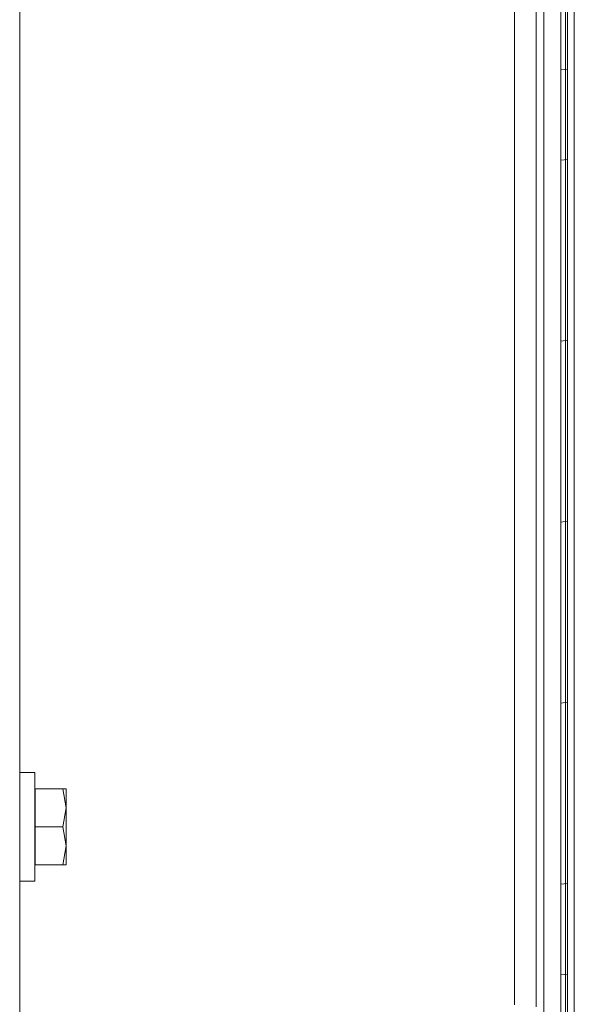
# Model space of a CAD drawing. Units: millimetres. Extents: x 463 to 7129, y 639 to 3503.
# Drawn here: x 4486 to 4581, y 2966 to 3134 of the extents above; entities that cross this region are included whole.
import ezdxf

# ---------------------------------------------------------------- set-up
doc = ezdxf.new("R2010")
doc.units = ezdxf.units.MM
doc.layers.add('1', color=7, linetype='Continuous', true_color=0xffffff)

msp = doc.modelspace()

# ---------------------------------------------------------------- linework, layer by layer
at = {"layer": '1', "color": 18, "linetype": 'Continuous', "lineweight": 13}
for p, q in [((4485.575195, 3212.100342), (4485.575195, 3097.43457)), ((4575.311523, 3204.98999), (4575.314941, 3132.837402)), ((4570.286133, 3163.240479), (4570.286133, 3067.605713)), ((4574.02832, 3032.906006), (4574.02832, 3162.81543)), ((4580.530762, 3138.986084), (4580.530762, 3133.301758)), ((4578.231934, 3131.470215), (4578.231934, 3136.329346)), ((4579.03125, 3131.470215), (4579.03125, 3136.329346)), ((4579.380859, 3136.482422), (4579.380859, 3131.623047)), ((4579.031738, 3129.609619), (4579.031738, 3135.358643)), ((4575.314941, 3074.285156), (4575.314941, 3132.837402)), ((4580.53125, 3115.424561), (4580.530762, 3133.301758)), ((4578.231934, 3131.470215), (4578.231934, 3125.720459)), ((4579.03125, 3131.470215), (4579.03125, 3125.720459)), ((4579.380859, 3131.623047), (4579.380859, 3125.872314)), ((4579.031738, 3125.64209), (4579.031738, 3129.609619)), ((4578.231934, 3125.720459), (4579.380859, 3125.872314)), ((4579.380859, 3125.872314), (4579.380859, 3121.01123)), ((4578.231934, 3125.720459), (4578.231934, 3120.861084)), ((4579.03125, 3125.720459), (4579.031738, 3125.64209)), ((4579.03125, 3125.720459), (4579.031738, 3120.861084)), ((4579.031738, 3125.64209), (4579.032227, 3119.891357)), ((4578.231934, 3120.861084), (4578.231934, 3116)), ((4579.031738, 3120.861084), (4579.031738, 3116.000732)), ((4579.380859, 3121.01123), (4579.381348, 3116.150146)), ((4579.032227, 3114.140869), (4579.032227, 3119.891357)), ((4578.231934, 3116), (4578.231934, 3110.249268)), ((4579.031738, 3116.000732), (4579.031738, 3110.249268)), ((4579.381348, 3116.150146), (4579.381348, 3110.397461)), ((4579.032227, 3114.140869), (4579.032227, 3110.171631)), ((4580.532227, 3033.420654), (4580.53125, 3115.424561)), ((4578.231934, 3110.249268), (4579.381348, 3110.397461)), ((4578.231934, 3110.249268), (4578.231934, 3097.648926)), ((4579.031738, 3110.249268), (4579.032227, 3097.648926)), ((4579.032227, 3110.171631), (4579.031738, 3110.249268)), ((4579.032227, 3110.171631), (4579.032227, 3104.419922)), ((4579.381348, 3110.397461), (4579.381348, 3097.794678)), ((4579.032227, 3092.913818), (4579.032227, 3104.419922)), ((4485.575195, 2982.768066), (4485.575195, 3097.43457)), ((4578.231934, 3085.045166), (4578.231934, 3097.648926)), ((4579.032227, 3097.648926), (4579.032227, 3085.045166)), ((4579.381348, 3097.794678), (4579.381348, 3085.188965)), ((4579.032227, 3081.405762), (4579.032227, 3092.913818)), ((4578.231934, 3079.290039), (4578.231934, 3085.045166)), ((4579.032227, 3079.290039), (4579.032227, 3085.045166)), ((4579.381348, 3085.188965), (4579.381348, 3079.432617)), ((4579.032227, 3081.405762), (4579.032227, 3079.215332)), ((4578.231934, 3079.290039), (4579.381348, 3079.432617)), ((4578.231934, 3079.290039), (4578.232422, 3066.681396)), ((4579.032227, 3079.290039), (4579.032227, 3066.681396)), ((4579.032227, 3079.215332), (4579.032227, 3079.290039)), ((4579.032227, 3079.215332), (4579.032227, 3073.460693)), ((4579.381348, 3079.432617), (4579.381836, 3067.712646)), ((4575.314941, 3028.897217), (4575.314941, 3074.285156)), ((4579.032227, 3061.947998), (4579.032227, 3073.460693)), ((4570.286133, 3033.264893), (4570.286133, 3067.605713)), ((4579.381836, 3066.821289), (4579.381836, 3067.712646)), ((4578.232422, 3066.681396), (4578.232422, 3054.069336)), ((4579.032227, 3066.681396), (4579.032227, 3054.069336)), ((4579.381836, 3066.821289), (4579.381836, 3054.207275)), ((4579.032715, 3050.432617), (4579.032227, 3061.947998)), ((4578.232422, 3054.069336), (4578.232422, 3048.311035)), ((4579.032227, 3054.069336), (4579.032227, 3048.311035)), ((4579.381836, 3054.207275), (4579.381836, 3048.448242)), ((4579.032715, 3050.432617), (4579.032715, 3048.23999)), ((4578.232422, 3048.311035), (4579.381836, 3048.448242)), ((4578.232422, 3048.311035), (4578.232422, 3035.694336)), ((4579.032227, 3048.311035), (4579.032715, 3035.694336)), ((4579.032715, 3048.23999), (4579.032227, 3048.311035)), ((4579.381836, 3048.448242), (4579.382324, 3035.829346)), ((4579.032715, 3048.23999), (4579.032715, 3042.481201)), ((4579.032715, 3030.962158), (4579.032715, 3042.481201)), ((4578.23291, 3023.074707), (4578.232422, 3035.694336)), ((4579.032715, 3035.694336), (4579.032715, 3023.074707)), ((4579.382324, 3035.829346), (4579.382324, 3023.207031)), ((4570.286133, 3033.264893), (4570.286133, 2965.634033)), ((4580.532227, 3033.420654), (4580.532715, 3009.421875)), ((4574.02832, 3029.759277), (4574.02832, 3032.906006)), ((4574.02832, 2965.310547), (4574.02832, 3029.759277)), ((4579.032715, 3030.962158), (4579.032715, 3019.440674)), ((4575.314941, 3028.897217), (4575.314941, 2944.620117)), ((4578.23291, 3017.313477), (4578.23291, 3023.074707)), ((4579.032715, 3017.313477), (4579.032715, 3023.074707)), ((4579.382324, 3023.207031), (4579.382324, 3017.44458)), ((4579.032715, 3017.244629), (4579.032715, 3019.440674)), ((4578.23291, 3017.313477), (4579.382324, 3017.44458)), ((4578.23291, 3017.313477), (4578.23291, 3004.689209)), ((4579.032715, 3017.313477), (4579.032715, 3017.244629)), ((4579.032715, 3017.313477), (4579.032715, 3004.689209)), ((4579.032715, 3017.244629), (4579.033203, 3011.482666)), ((4579.382324, 3017.44458), (4579.382324, 3004.818115)), ((4579.033203, 2999.957764), (4579.033203, 3011.482666)), ((4580.532715, 3001.839355), (4580.532715, 3009.421875)), ((4488.154297, 3005.412109), (4485.575195, 3005.412109)), ((4488.154297, 2996.102783), (4488.154297, 3005.412109)), ((4578.23291, 3004.689209), (4578.23291, 2992.061768)), ((4579.032715, 3004.689209), (4579.032715, 2992.061768)), ((4579.382324, 3004.818115), (4579.382324, 2992.188232)), ((4488.224609, 3002.602539), (4492.943848, 3002.602539)), ((4488.224609, 2996.102783), (4488.224609, 3002.602539)), ((4492.943848, 3002.602539), (4493.524902, 2999.352539)), ((4492.943848, 3002.602539), (4493.524902, 3002.602539)), ((4493.524902, 3002.602539), (4493.524902, 2999.352539)), ((4580.532715, 3001.839355), (4580.532715, 2978.407471)), ((4488.154297, 3000.102295), (4488.224609, 3000.102295)), ((4579.033203, 2988.429932), (4579.033203, 2999.957764)), ((4492.943848, 2996.102783), (4493.524902, 2999.352539)), ((4493.524902, 2999.352539), (4493.524902, 2992.852539)), ((4488.154297, 2986.792725), (4488.154297, 2996.102783)), ((4488.224609, 2996.102783), (4492.943848, 2996.102783)), ((4488.224609, 2989.602295), (4488.224609, 2996.102783)), ((4492.943848, 2996.102783), (4493.524902, 2992.852539)), ((4492.943848, 2989.602295), (4493.524902, 2992.852539)), ((4493.524902, 2989.602295), (4493.524902, 2992.852539)), ((4488.154297, 2992.102783), (4488.224609, 2992.102783)), ((4578.23291, 2992.061768), (4578.23291, 2986.297607)), ((4579.032715, 2992.061768), (4579.033203, 2986.297607)), ((4579.382324, 2992.188232), (4579.382812, 2986.422852)), ((4488.224609, 2989.602295), (4492.943848, 2989.602295)), ((4492.943848, 2989.602295), (4493.524902, 2989.602295)), ((4579.033203, 2988.429932), (4579.033203, 2986.232178)), ((4579.033203, 2986.297607), (4579.033203, 2988.429932)), ((4488.154297, 2986.792725), (4485.575195, 2986.792725)), ((4578.23291, 2986.297607), (4579.382812, 2986.422852)), ((4578.23291, 2986.297607), (4578.23291, 2981.42334)), ((4579.033203, 2986.297607), (4579.033203, 2986.232178)), ((4579.033203, 2986.297607), (4579.033203, 2981.42334)), ((4579.033203, 2986.232178), (4579.033203, 2980.466553)), ((4579.382812, 2986.422852), (4579.382812, 2981.548096)), ((4485.575195, 2868.102051), (4485.575195, 2982.768066)), ((4578.23291, 2981.42334), (4578.233398, 2976.549072)), ((4579.033203, 2981.42334), (4579.033203, 2976.549072)), ((4579.382812, 2981.548096), (4579.382812, 2976.672607)), ((4579.033203, 2974.700928), (4579.033203, 2980.466553)), ((4580.533203, 2929.436035), (4580.532715, 2978.407471)), ((4578.233398, 2976.549072), (4578.233398, 2970.782471)), ((4579.033203, 2976.549072), (4579.033203, 2970.783203)), ((4579.382812, 2976.672607), (4579.382812, 2970.905518)), ((4579.033203, 2970.718994), (4579.033203, 2974.700928)), ((4578.233398, 2970.782471), (4579.382812, 2970.905518)), ((4578.233398, 2970.782471), (4578.233398, 2958.147949)), ((4579.033203, 2970.783203), (4579.033203, 2970.718994)), ((4579.033203, 2970.783203), (4579.033203, 2958.147949)), ((4579.382812, 2970.905518), (4579.382812, 2958.268311)), ((4579.033203, 2970.718994), (4579.033203, 2964.952393))]:
    msp.add_line(p, q, dxfattribs=at)

doc.saveas('drawing.dxf')
